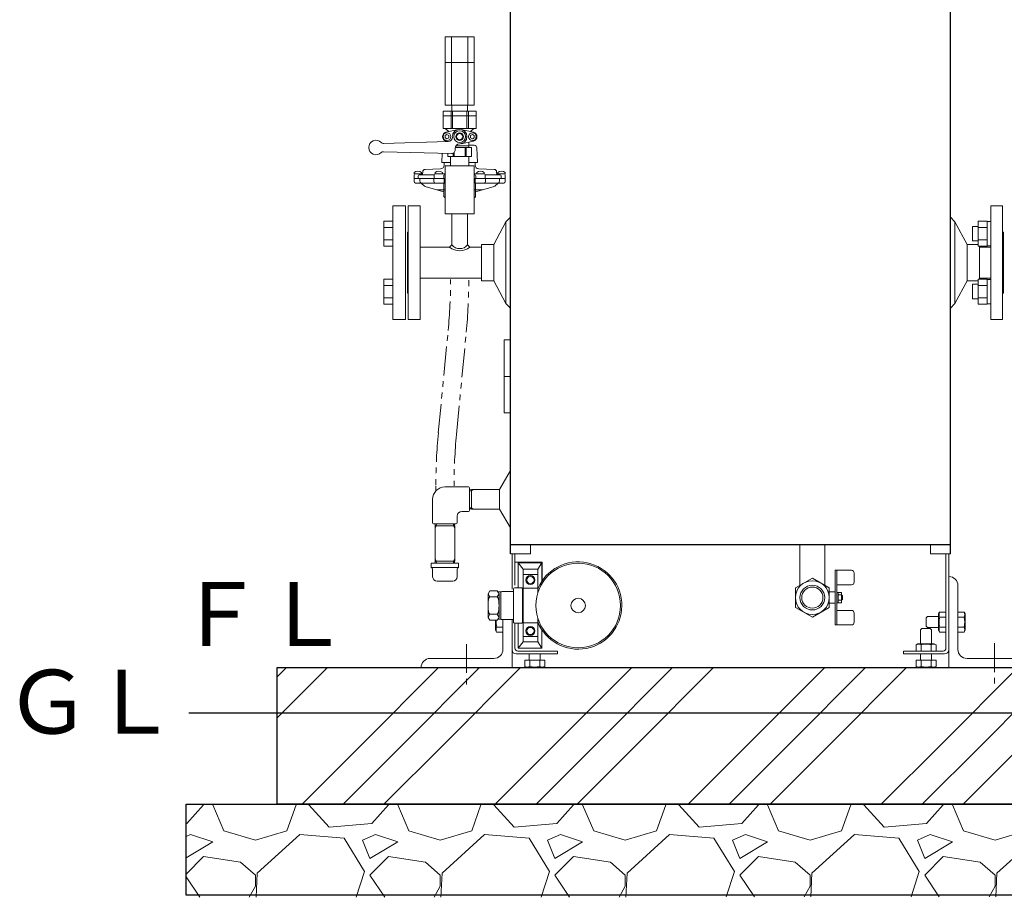
# Model space of a CAD drawing. Units: millimetres. Extents: x -6308 to 8297, y 3026 to 8630.
# Drawn here: x -1463 to -381, y 3197 to 4162 of the extents above; entities that cross this region are included whole.
import ezdxf

# ---------------------------------------------------------------- set-up
doc = ezdxf.new("R2010")
doc.units = ezdxf.units.MM
for name, pattern in [('CENTER', [50.8, 31.75, -6.35, 6.35, -6.35]), ('PHANTOM', [63.5, 31.75, -6.35, 6.35, -6.35, 6.35, -6.35]), ('実線', [0])]:
    doc.linetypes.add(name, pattern=pattern)
doc.layers.add('NoLayerName_001', color=7, linetype='Continuous')
doc.layers.add('NoLayerName_002', color=7, linetype='Continuous')
doc.layers.add('図面枠', color=7, linetype='Continuous', lineweight=50)
doc.styles.add('ｽﾀｲﾙ2', font='txt')

msp = doc.modelspace()

# ---------------------------------------------------------------- linework, layer by layer
at = {"color": 2, "linetype": 'Continuous', "lineweight": 9}
for p, q in [((-995.2, 4142.6), (-963.2, 4142.6)), ((-995.2, 4142.6), (-995.2, 4114.6)), ((-988.2, 4142.6), (-988.2, 4114.6)), ((-970.2, 4142.6), (-970.2, 4114.6)), ((-963.2, 4142.6), (-963.2, 4114.6)), ((-995.2, 4114.6), (-963.2, 4114.6)), ((-995.2, 4114.6), (-995.2, 4067.6)), ((-988.2, 4114.6), (-988.2, 4067.6)), ((-970.2, 4114.6), (-970.2, 4067.6)), ((-963.2, 4114.6), (-963.2, 4067.6)), ((-997.2, 4061.1), (-961.2, 4061.1)), ((-997.2, 4061.1), (-997.2, 4056.1)), ((-995.2, 4067.6), (-963.2, 4067.6)), ((-988.7, 4061.1), (-988.7, 4056.1)), ((-987.7, 4061.1), (-987.7, 4067.6)), ((-987.2, 4061.1), (-987.2, 4056.1)), ((-971.2, 4061.1), (-971.2, 4042.1)), ((-970.8, 4061.1), (-970.8, 4067.6)), ((-969.7, 4061.1), (-969.7, 4056.1)), ((-961.2, 4061.1), (-961.2, 4056.1)), ((-997.2, 4056.1), (-961.2, 4056.1)), ((-997.2, 4056.1), (-997.2, 4042.1)), ((-988.7, 4056.1), (-988.7, 4042.1)), ((-987.2, 4056.1), (-987.2, 4042.1)), ((-969.7, 4056.1), (-969.7, 4042.1)), ((-961.2, 4056.1), (-961.2, 4042.1)), ((-997.2, 4042.1), (-961.2, 4042.1)), ((-991.2, 4038.6), (-995, 4042.1)), ((-994.3, 4038), (-980.9, 4040.9)), ((-977.5, 4040.9), (-964.2, 4038)), ((-967.2, 4038.6), (-963.5, 4042.1)), ((-1063.1, 4025.6), (-992.1, 4027.6)), ((-993.2, 4035.4), (-995.2, 4034.2)), ((-995.2, 4034.2), (-995.2, 4031.9)), ((-993.2, 4030.8), (-995.2, 4031.9)), ((-994.3, 4028.2), (-991.6, 4027.6)), ((-991.2, 4034.2), (-993.2, 4035.4)), ((-991.2, 4031.9), (-993.2, 4030.8)), ((-991.2, 4034.2), (-991.2, 4031.9)), ((-979.2, 4025.1), (-978.7, 4025.1)), ((-964.2, 4028.2), (-977.5, 4025.3)), ((-972.2, 4033.1), (-972.2, 4032.6)), ((-969.2, 4021.1), (-969.2, 4027.1)), ((-965.2, 4035.4), (-967.2, 4034.2)), ((-967.2, 4034.2), (-967.2, 4031.9)), ((-965.2, 4030.8), (-967.2, 4031.9)), ((-963.2, 4034.2), (-965.2, 4035.4)), ((-963.2, 4031.9), (-965.2, 4030.8)), ((-964.7, 4028.1), (-964.2, 4028.2)), ((-963.2, 4034.2), (-963.2, 4031.9)), ((-988.3, 4014.5), (-1063.1, 4016.5)), ((-992.2, 4014.6), (-992.2, 4011.1)), ((-986.2, 4015), (-986.2, 4011.1)), ((-985.2, 4015.8), (-985.2, 4011.1)), ((-984.2, 4020.1), (-984.2, 4018.5)), ((-984.1, 4021.1), (-966.2, 4021.1)), ((-983.2, 4023.1), (-969.2, 4023.1)), ((-973.2, 4021.1), (-973.2, 4011.1)), ((-972.2, 4021.1), (-972.2, 4011.1)), ((-966.2, 4021.1), (-966.2, 4011.1)), ((-966.2, 4011.1), (-992.2, 4011.1)), ((-989.2, 4011.1), (-989.2, 4001.1)), ((-969.2, 4011.1), (-969.2, 4001.1)), ((-995.2, 4001.1), (-995.2, 3948.1)), ((-963.2, 4001.1), (-995.2, 4001.1)), ((-963.2, 4001.1), (-963.2, 3948.1)), ((-995.2, 3948.1), (-979.2, 3948.1)), ((-987.9, 3948.1), (-987.9, 3914.1)), ((-963.2, 3948.1), (-979.2, 3948.1)), ((-970.6, 3948.1), (-970.6, 3914.1)), ((-399.5, 3940.1), (-409.5, 3940.1)), ((-409.5, 3912.7), (-409.5, 3940.1)), ((-399.5, 3912.7), (-399.5, 3940.1)), ((-399.5, 3939.8), (-395.7, 3939.8)), ((-415.7, 3934.4), (-409.5, 3934.4)), ((-415.7, 3918.4), (-415.7, 3934.4)), ((-399.5, 3933.3), (-409.5, 3933.3)), ((-415.7, 3918.4), (-409.5, 3918.4)), ((-399.5, 3919.5), (-409.5, 3919.5)), ((-399.5, 3912.7), (-409.5, 3912.7)), ((-399.5, 3913), (-395.7, 3913)), ((-399.5, 3876.5), (-409.5, 3876.5)), ((-409.5, 3876.5), (-409.5, 3849)), ((-399.5, 3876.5), (-399.5, 3849)), ((-399.5, 3876.2), (-395.7, 3876.2)), ((-415.7, 3870.8), (-415.7, 3854.8)), ((-415.7, 3870.8), (-409.5, 3870.8)), ((-399.5, 3869.6), (-409.5, 3869.6)), ((-415.7, 3854.8), (-409.5, 3854.8)), ((-399.5, 3855.9), (-409.5, 3855.9)), ((-399.5, 3849), (-409.5, 3849)), ((-399.5, 3849.3), (-395.7, 3849.3))]:
    msp.add_line(p, q, dxfattribs=at)
at = {"color": 6, "linetype": 'CENTER', "lineweight": 9}
for p, q in [((-971.7, 3475.4), (-971.7, 3430.3)), ((-391.7, 3476.4), (-391.7, 3429.3))]:
    msp.add_line(p, q, dxfattribs=at)
at = {"linetype": '実線', "lineweight": 25, "ltscale": 0.001}
for p, q in [((-1179.8, 3449.6), (2595.2, 3449.6)), ((-1179.8, 3299.6), (-1179.8, 3449.6)), ((-1279.8, 3299.6), (2695.2, 3299.6)), ((-1279.8, 3199.6), (-1279.8, 3299.6)), ((2595.2, 3299.6), (-1179.8, 3299.6)), ((2695.2, 3199.6), (-1279.8, 3199.6))]:
    msp.add_line(p, q, dxfattribs=at)
at = {"color": 2, "linetype": 'Continuous', "lineweight": 9}
for centre, radius in [((-993.2, 4033.1), 4.25), ((-979.2, 4033.1), 6.5), ((-979.2, 4033.1), 4.3), ((-979.2, 4033.1), 3.5), ((-965.2, 4033.1), 4.25)]:
    msp.add_circle(centre, radius, dxfattribs=at)
for centre, radius, start, end in [((-993.2, 4033.1), 5, 102.3746, 257.6254), ((-979.2, 4033.1), 8, 270, 180), ((-965.2, 4033.1), 5, 282.3746, 77.6254), ((-1071.2, 4021.1), 8, 43.1923, 316.8077), ((-1063.2, 4028.6), 3, 223.1944, 271.569), ((-992.2, 4032.6), 5, 271.57, 360), ((-979.2, 4020.1), 5, 90, 180), ((-1063.2, 4013.5), 3, 88.431, 136.8056), ((-988.2, 4018.5), 4, 268.431, 360)]:
    msp.add_arc(centre, radius, start, end, dxfattribs=at)
at = {"layer": 'NoLayerName_001', "color": 4, "linetype": 'Continuous', "lineweight": 25}
for p, q in [((-923.5, 3574.6), (-923.5, 4674.6)), ((-439.9, 3574.6), (-439.9, 4674.6)), ((-439.9, 3584.6), (-923.5, 3584.6))]:
    msp.add_line(p, q, dxfattribs=at)
at = {"layer": 'NoLayerName_001', "color": 2, "linetype": 'Continuous', "lineweight": 9}
for p, q in [((-998.3, 4014.8), (-998.7, 4004.6)), ((-963.3, 4023.6), (-969.2, 4023.6)), ((-960.3, 4020.7), (-959.8, 4004.6)), ((-989.2, 4004.6), (-998.7, 4004.6)), ((-996.3, 4001.6), (-996.2, 4004.6)), ((-959.8, 4004.6), (-969.2, 4004.6)), ((-962.2, 4001.6), (-962.3, 4004.6)), ((-1029.2, 3993.8), (-1029.2, 3992.1)), ((-1021.2, 3993.8), (-1021.2, 3992.1)), ((-1019.9, 3992), (-1019.8, 3994.4)), ((-1017.1, 3997.1), (-1000.2, 3997.7)), ((-1006.2, 3993.8), (-1006.2, 3992.1)), ((-998.2, 3993.8), (-998.2, 3992.1)), ((-960.3, 3993.8), (-960.3, 3992.1)), ((-941.3, 3997.1), (-958.3, 3997.7)), ((-952.3, 3993.8), (-952.3, 3992.1)), ((-938.5, 3992), (-938.6, 3994.4)), ((-937.3, 3993.8), (-937.3, 3992.1)), ((-929.3, 3993.8), (-929.3, 3992.1)), ((-1029.3, 3983.6), (-1029.3, 3987.1)), ((-995.2, 3987.1), (-1029.3, 3987.1)), ((-1029.2, 3992.1), (-1021.2, 3992.1)), ((-1029.2, 3991.1), (-1029.2, 3987.1)), ((-1020.9, 3992.1), (-1028.2, 3992.1)), ((-1023.3, 3982.1), (-1027.8, 3982.1)), ((-1024.8, 3990.1), (-1024.8, 3987.1)), ((-1007.2, 3991.1), (-1023.8, 3991.1)), ((-1023, 3984.6), (-1023, 3987.1)), ((-1021.7, 3981.9), (-1017.8, 3978.8)), ((-1020.8, 3982.1), (-996.5, 3982.1)), ((-1007.6, 3983.6), (-1007.6, 3987.1)), ((-1007.2, 3991.1), (-1007.2, 3987.1)), ((-995.2, 3992.1), (-1006.2, 3992.1)), ((-1006.2, 3992.1), (-998.2, 3992.1)), ((-996.8, 3990.1), (-996.8, 3987.1)), ((-995.2, 3983.3), (-996.4, 3982.1)), ((-996.2, 3982.3), (-996.2, 3987.1)), ((-995.8, 3991.1), (-995.2, 3991.1)), ((-963.2, 3992.1), (-952.2, 3992.1)), ((-962.6, 3991.1), (-963.2, 3991.1)), ((-963.2, 3987.1), (-929.2, 3987.1)), ((-962, 3982.1), (-963.2, 3983.3)), ((-962.3, 3982.3), (-962.3, 3987.1)), ((-937.6, 3982.1), (-962, 3982.1)), ((-961.6, 3990.1), (-961.6, 3987.1)), ((-960.3, 3992.1), (-952.3, 3992.1)), ((-951.2, 3991.1), (-951.2, 3987.1)), ((-951.2, 3991.1), (-934.7, 3991.1)), ((-950.9, 3983.6), (-950.9, 3987.1)), ((-936.8, 3981.9), (-940.7, 3978.8)), ((-937.6, 3992.1), (-930.2, 3992.1)), ((-937.3, 3992.1), (-929.3, 3992.1)), ((-935.4, 3984.6), (-935.4, 3987.1)), ((-935.1, 3982.1), (-930.7, 3982.1)), ((-933.7, 3990.1), (-933.7, 3987.1)), ((-929.2, 3991.1), (-929.2, 3987.1)), ((-929.2, 3991.1), (-929.2, 3990.9)), ((-929.2, 3987.1), (-929.2, 3991)), ((-929.2, 3983.6), (-929.2, 3987.1)), ((-1016, 3977.9), (-996.7, 3972.6)), ((-996.7, 3981.4), (-996.7, 3967.7)), ((-961.7, 3981.4), (-961.7, 3967.7)), ((-942.5, 3977.9), (-961.7, 3972.6)), ((-996.4, 3967), (-995.2, 3965.8)), ((-963.2, 3965.8), (-962, 3967)), ((-1052.7, 3832.1), (-1052.7, 3957.1)), ((-1038.7, 3957.1), (-1052.7, 3957.1)), ((-1038.7, 3832.1), (-1038.7, 3957.1)), ((-1035.7, 3957.1), (-1022.7, 3957.1)), ((-1035.7, 3957.1), (-1035.7, 3832.1)), ((-1022.7, 3957.1), (-1022.7, 3894.6)), ((-395.7, 3957.1), (-382.7, 3957.1)), ((-395.7, 3957.1), (-395.7, 3894.6)), ((-382.7, 3832.1), (-382.7, 3957.1)), ((-1052.7, 3940.1), (-1062.7, 3940.1)), ((-1062.7, 3940.1), (-1062.7, 3912.7)), ((-928.5, 3939.6), (-941.8, 3914.6)), ((-923.5, 3944.6), (-928.5, 3939.6)), ((-928.5, 3849.6), (-928.5, 3939.6)), ((-439.9, 3944.6), (-435, 3939.6)), ((-435, 3939.6), (-435, 3849.6)), ((-435, 3939.6), (-421.7, 3914.6)), ((-1052.7, 3933.3), (-1062.7, 3933.3)), ((-1036.7, 3928.1), (-1036.7, 3861.1)), ((-381.7, 3861.1), (-381.7, 3928.1)), ((-1052.7, 3919.5), (-1062.7, 3919.5)), ((-1052.7, 3912.7), (-1062.7, 3912.7)), ((-1022.7, 3911.6), (-990.4, 3911.6)), ((-990.4, 3911.6), (-987.9, 3914.1)), ((-970.6, 3914.1), (-968.1, 3911.6)), ((-968.1, 3911.6), (-955.3, 3911.6)), ((-955.3, 3874.6), (-955.3, 3914.6)), ((-941.8, 3914.6), (-955.3, 3914.6)), ((-941.8, 3874.6), (-941.8, 3914.6)), ((-421.7, 3914.6), (-421.7, 3874.6)), ((-421.7, 3914.6), (-409.5, 3914.6)), ((-408.1, 3912.7), (-408.1, 3876.5)), ((-408.1, 3911.6), (-395.7, 3911.6)), ((-1022.7, 3894.6), (-1022.7, 3832.1)), ((-395.7, 3832.1), (-395.7, 3894.6)), ((-1052.7, 3876.5), (-1062.7, 3876.5)), ((-1062.7, 3849), (-1062.7, 3876.5)), ((-1022.7, 3877.6), (-955.3, 3877.6)), ((-941.8, 3874.6), (-955.3, 3874.6)), ((-928.5, 3849.6), (-941.8, 3874.6)), ((-435, 3849.6), (-421.7, 3874.6)), ((-421.7, 3874.6), (-409.5, 3874.6)), ((-408.1, 3877.6), (-395.7, 3877.6)), ((-1052.7, 3869.6), (-1062.7, 3869.6)), ((-1052.7, 3855.9), (-1062.7, 3855.9)), ((-1052.7, 3849), (-1062.7, 3849)), ((-923.5, 3844.6), (-928.5, 3849.6)), ((-439.9, 3844.6), (-435, 3849.6)), ((-1038.7, 3832.1), (-1052.7, 3832.1)), ((-1035.7, 3832.1), (-1022.7, 3832.1)), ((-395.7, 3832.1), (-382.7, 3832.1)), ((-923.5, 3809.6), (-930.3, 3809.6)), ((-930.3, 3769.6), (-930.3, 3809.6)), ((-923.8, 3769.6), (-923.8, 3809.6)), ((-930.3, 3729.6), (-930.3, 3769.6)), ((-930.3, 3769.6), (-923.5, 3769.6)), ((-923.8, 3729.6), (-923.8, 3769.6)), ((-930.3, 3729.6), (-923.5, 3729.6)), ((-923.5, 3666.1), (-935.5, 3645.4)), ((-969.4, 3648.1), (-995.4, 3648.1)), ((-968.4, 3622.1), (-968.4, 3647.1)), ((-966.2, 3645.2), (-968.4, 3645.1)), ((-968.4, 3644), (-966.2, 3644)), ((-966.2, 3644), (-963.8, 3645.4)), ((-966.2, 3645.4), (-966.2, 3634.6)), ((-935.5, 3645.4), (-966.2, 3645.4)), ((-1008.9, 3608.6), (-1008.9, 3634.6)), ((-968.4, 3625.2), (-966.2, 3625.1)), ((-966.2, 3623.7), (-966.2, 3634.6)), ((-966.2, 3625.1), (-963.8, 3623.7)), ((-981.9, 3616.1), (-981.9, 3608.6)), ((-976.9, 3621.1), (-969.4, 3621.1)), ((-966.2, 3623.9), (-968.4, 3624)), ((-935.5, 3623.7), (-966.2, 3623.7)), ((-935.5, 3623.7), (-923.5, 3603.1)), ((-1007.9, 3607.6), (-982.9, 3607.6)), ((-1004.9, 3605.3), (-1006.3, 3602.9)), ((-1006.3, 3566.6), (-1006.3, 3605.3)), ((-1006.3, 3605.3), (-984.6, 3605.3)), ((-1006.1, 3605.3), (-1006, 3607.6)), ((-1004.8, 3607.6), (-1004.9, 3605.3)), ((-986, 3607.6), (-986, 3605.3)), ((-986, 3605.3), (-984.6, 3602.9)), ((-984.8, 3605.3), (-984.9, 3607.6)), ((-984.6, 3605.3), (-984.6, 3566.6)), ((-901.5, 3574.6), (-901.5, 3584.6)), ((-605.3, 3584.6), (-605.3, 3540.1)), ((-578.1, 3584.6), (-578.1, 3540.1)), ((-461.9, 3574.6), (-461.9, 3584.6)), ((-923.5, 3574.6), (-901.5, 3574.6)), ((-921.7, 3574.6), (-921.7, 3535.8)), ((-918.5, 3574.6), (-918.5, 3540)), ((-461.9, 3574.6), (-439.9, 3574.6)), ((-444.9, 3574.6), (-444.9, 3471)), ((-441.7, 3574.6), (-441.7, 3449.6)), ((-1010.4, 3564.4), (-1010.4, 3559.4)), ((-1010.4, 3564.4), (-980.4, 3564.4)), ((-1004.9, 3566.6), (-1006.3, 3569)), ((-984.6, 3566.6), (-1006.3, 3566.6)), ((-1006.1, 3566.6), (-1006, 3564.4)), ((-1004.8, 3564.4), (-1004.9, 3566.6)), ((-986, 3566.6), (-984.6, 3569)), ((-986, 3564.4), (-986, 3566.6)), ((-984.8, 3566.6), (-984.9, 3564.4)), ((-980.4, 3564.4), (-980.4, 3559.4)), ((-918.5, 3565.3), (-888.5, 3565.3)), ((-888.8, 3564.8), (-914.8, 3564.8)), ((-914.8, 3564.8), (-914.8, 3537.3)), ((-909.6, 3557.8), (-914.8, 3564.8)), ((-893.5, 3557.8), (-888.8, 3564.8)), ((-888.8, 3544.6), (-888.8, 3564.8)), ((-888.5, 3565.3), (-888.5, 3545.6)), ((-980.4, 3559.4), (-1010.4, 3559.4)), ((-1008.9, 3549.4), (-1008.9, 3557.9)), ((-981.9, 3549.4), (-981.9, 3557.9)), ((-893.5, 3557.8), (-909.6, 3557.8)), ((-909.6, 3477.8), (-909.6, 3557.8)), ((-893.5, 3551.7), (-909.6, 3551.7)), ((-893.5, 3557.8), (-893.5, 3531.3)), ((-566.7, 3556.5), (-566.7, 3526.5)), ((-548.7, 3556.5), (-566.7, 3556.5)), ((-564.7, 3556.5), (-564.7, 3526.5)), ((-545.7, 3553.5), (-545.7, 3543.5)), ((-986.9, 3544.4), (-1003.9, 3544.4)), ((-610.3, 3537.2), (-591.7, 3548)), ((-573.1, 3537.2), (-591.7, 3548)), ((-548.7, 3540.5), (-564.7, 3540.5)), ((-431.7, 3539.6), (-431.7, 3469.6)), ((-946, 3533.8), (-948, 3530.8)), ((-948, 3530.8), (-948, 3504.8)), ((-946, 3527.3), (-948, 3530.8)), ((-938, 3533.8), (-946, 3533.8)), ((-946, 3527.3), (-938, 3527.3)), ((-936, 3530.8), (-938, 3533.8)), ((-936, 3530.8), (-938, 3527.3)), ((-933.9, 3532.8), (-937.3, 3532.8)), ((-936, 3504.8), (-936, 3530.8)), ((-934, 3503.3), (-934, 3532.3)), ((-920.1, 3533.3), (-933, 3533.3)), ((-920.1, 3536.3), (-920.1, 3499.3)), ((-911.1, 3537.3), (-919.1, 3537.3)), ((-910.1, 3499.3), (-910.1, 3536.3)), ((-909.6, 3534.8), (-910.1, 3534.8)), ((-893.5, 3536.7), (-909.6, 3536.7)), ((-610.3, 3515.7), (-610.3, 3537.2)), ((-566.7, 3532.7), (-573.9, 3532.7)), ((-573.1, 3515.7), (-573.1, 3537.2)), ((-559.7, 3532.2), (-564.7, 3532.2)), ((-563.2, 3532.2), (-563.2, 3526.5)), ((-559.7, 3529.4), (-563.2, 3529.4)), ((-559.7, 3532.2), (-559.7, 3526.5)), ((-558.7, 3528.5), (-559.7, 3529.5)), ((-558.7, 3528.5), (-558.7, 3526.5)), ((-566.7, 3520.2), (-574.2, 3520.2)), ((-566.7, 3496.5), (-566.7, 3526.5)), ((-564.7, 3496.5), (-564.7, 3526.5)), ((-559.7, 3520.7), (-564.7, 3520.7)), ((-563.2, 3520.7), (-563.2, 3526.5)), ((-559.7, 3523.6), (-563.2, 3523.6)), ((-559.7, 3520.7), (-559.7, 3526.5)), ((-558.7, 3524.5), (-559.7, 3523.5)), ((-558.7, 3524.5), (-558.7, 3526.5)), ((-948, 3504.8), (-946, 3508.3)), ((-946, 3508.3), (-938, 3508.3)), ((-936, 3504.8), (-938, 3508.3)), ((-591.7, 3505), (-610.3, 3515.7)), ((-591.7, 3505), (-573.1, 3515.7)), ((-548.7, 3512.5), (-564.7, 3512.5)), ((-545.7, 3499.5), (-545.7, 3509.5)), ((-466.7, 3504.1), (-465.2, 3505.6)), ((-465.2, 3505.6), (-452.9, 3505.6)), ((-452.9, 3508.6), (-451.8, 3510.5)), ((-452.9, 3508.6), (-452.9, 3490.6)), ((-444.9, 3510.5), (-451.8, 3510.5)), ((-444.9, 3510.5), (-444.9, 3488.6)), ((-431.7, 3510.5), (-431.7, 3488.6)), ((-431.7, 3510.5), (-424.9, 3510.5)), ((-423.7, 3508.6), (-424.9, 3510.5)), ((-423.7, 3508.6), (-423.7, 3490.6)), ((-948, 3504.8), (-946, 3501.8)), ((-946, 3501.8), (-938, 3501.8)), ((-939.7, 3501.3), (-939.7, 3490.6)), ((-938, 3501.8), (-936, 3504.8)), ((-933.9, 3502.8), (-937.2, 3502.8)), ((-920.1, 3502.3), (-933, 3502.3)), ((-931.7, 3502.3), (-931.7, 3469.6)), ((-931.7, 3501.7), (-931.7, 3488.6)), ((-921.7, 3501.7), (-921.7, 3449.6)), ((-919.1, 3498.3), (-911.1, 3498.3)), ((-918.5, 3498.3), (-918.5, 3488.6)), ((-918.5, 3497.7), (-918.5, 3471)), ((-914.8, 3498.3), (-914.8, 3470.8)), ((-909.6, 3500.8), (-910.1, 3500.8)), ((-893.5, 3498.8), (-909.6, 3498.8)), ((-893.5, 3504.2), (-893.5, 3477.8)), ((-548.7, 3496.5), (-566.7, 3496.5)), ((-466.7, 3504.1), (-466.7, 3495.1)), ((-466.7, 3495.1), (-465.2, 3493.6)), ((-444.9, 3505.1), (-451.8, 3505.1)), ((-431.7, 3505.1), (-424.9, 3505.1)), ((-939.7, 3490.6), (-938.6, 3488.6)), ((-931.7, 3494.1), (-938.6, 3494.1)), ((-931.7, 3488.6), (-938.6, 3488.6)), ((-888.8, 3470.8), (-888.8, 3490.9)), ((-471.2, 3492.6), (-472.7, 3491.1)), ((-472.7, 3491.1), (-472.7, 3475.8)), ((-462.2, 3492.6), (-471.2, 3492.6)), ((-465.2, 3493.6), (-452.9, 3493.6)), ((-462.2, 3492.6), (-460.7, 3491.1)), ((-460.7, 3491.1), (-460.7, 3475.8)), ((-452.9, 3490.6), (-451.8, 3488.6)), ((-444.9, 3494.1), (-451.8, 3494.1)), ((-444.9, 3488.6), (-451.8, 3488.6)), ((-431.7, 3494.1), (-424.9, 3494.1)), ((-431.7, 3488.6), (-424.9, 3488.6)), ((-423.7, 3490.6), (-424.9, 3488.6)), ((-909.6, 3477.8), (-914.8, 3470.8)), ((-893.5, 3483.8), (-909.6, 3483.8)), ((-893.5, 3477.8), (-909.6, 3477.8)), ((-893.5, 3477.8), (-888.8, 3470.8)), ((-475.7, 3475.8), (-477.7, 3474.6)), ((-477.7, 3467.8), (-477.7, 3474.6)), ((-457.7, 3475.8), (-475.7, 3475.8)), ((-472.2, 3467.8), (-472.2, 3474.6)), ((-461.3, 3467.8), (-461.3, 3474.6)), ((-457.7, 3475.8), (-455.8, 3474.6)), ((-455.8, 3467.8), (-455.8, 3474.6)), ((-917.1, 3464.6), (-871.7, 3464.6)), ((-915.3, 3467.8), (-871.7, 3467.8)), ((-914.8, 3470.8), (-888.8, 3470.8)), ((-907.7, 3467.8), (-885.8, 3467.8)), ((-902.7, 3464.6), (-902.7, 3457.6)), ((-890.7, 3464.6), (-890.7, 3457.6)), ((-871.7, 3467.8), (-871.7, 3464.6)), ((-448.1, 3467.8), (-491.7, 3467.8)), ((-491.7, 3467.8), (-491.7, 3464.6)), ((-446.3, 3464.6), (-491.7, 3464.6)), ((-472.7, 3464.6), (-472.7, 3457.6)), ((-460.7, 3464.6), (-460.7, 3457.6)), ((-1011.7, 3459.6), (-941.7, 3459.6)), ((-907.7, 3457.6), (-885.8, 3457.6)), ((-907.7, 3457.6), (-907.7, 3450.7)), ((-902.2, 3457.6), (-902.2, 3450.7)), ((-891.3, 3457.6), (-891.3, 3450.7)), ((-885.8, 3457.6), (-885.8, 3450.7)), ((-455.8, 3457.6), (-477.7, 3457.6)), ((-477.7, 3457.6), (-477.7, 3450.7)), ((-472.2, 3457.6), (-472.2, 3450.7)), ((-461.3, 3457.6), (-461.3, 3450.7)), ((-455.8, 3457.6), (-455.8, 3450.7)), ((-351.7, 3459.6), (-421.7, 3459.6)), ((-1021.7, 3449.6), (-921.7, 3449.6)), ((-905.7, 3449.6), (-907.7, 3450.7)), ((-905.7, 3449.6), (-887.7, 3449.6)), ((-887.7, 3449.6), (-885.8, 3450.7)), ((-475.7, 3449.6), (-477.7, 3450.7)), ((-457.7, 3449.6), (-475.7, 3449.6)), ((-457.7, 3449.6), (-455.8, 3450.7)), ((-341.7, 3449.6), (-441.7, 3449.6))]:
    msp.add_line(p, q, dxfattribs=at)
at = {"layer": 'NoLayerName_001', "color": 2, "linetype": 'CENTER', "lineweight": 9}
for p, q in [((-1003.9, 3974.6), (-995.2, 3974.6)), ((-963.2, 3974.6), (-954.6, 3974.6)), ((-1035.7, 3928.1), (-1036.7, 3928.1)), ((-382.7, 3928.1), (-381.7, 3928.1)), ((-1035.7, 3861.1), (-1036.7, 3861.1)), ((-382.7, 3861.1), (-381.7, 3861.1))]:
    msp.add_line(p, q, dxfattribs=at)
at = {"layer": 'NoLayerName_001', "color": 2, "linetype": 'PHANTOM', "lineweight": 9}
for p, q in [((-1002.7, 3707.5), (-991.9, 3820)), ((-982.8, 3705.6), (-972, 3818.1))]:
    msp.add_line(p, q, dxfattribs=at)
at = {"layer": 'NoLayerName_001', "color": 2, "linetype": '実線', "lineweight": 9}
msp.add_line((-1005.4, 3643.6), (-1005.4, 3649.5), dxfattribs=at)
at = {"layer": 'NoLayerName_001', "color": 2, "linetype": 'Continuous', "lineweight": 9}
for centre, radius in [((-849, 3517.8), 46.5), ((-901.5, 3545.8), 5), ((-901.5, 3545.8), 4), ((-591.7, 3526.5), 18.6), ((-591.7, 3526.5), 13.6), ((-591.7, 3526.5), 11.6), ((-849, 3517.8), 8), ((-901.5, 3489.8), 5), ((-901.5, 3489.8), 4)]:
    msp.add_circle(centre, radius, dxfattribs=at)
for centre, radius, start, end in [((-963.3, 4020.6), 3, 1.9594, 90), ((-1025.2, 3988.7), 6.5, 52.0201, 127.9799), ((-1020.9, 3993.1), 1, 270, 357.0391), ((-1017, 3994.3), 2.8, 92.1569, 177.0391), ((-1002.2, 3988.7), 6.5, 52.0201, 127.9799), ((-1000.3, 4001.7), 4, 272.1569, 358), ((-958.2, 4001.7), 4, 182, 267.8431), ((-956.3, 3988.7), 6.5, 52.0201, 127.9799), ((-941.4, 3994.3), 2.8, 2.9609, 87.8431), ((-937.6, 3993.1), 1, 182.9609, 270), ((-933.3, 3988.7), 6.5, 52.0201, 127.9799), ((-1027.8, 3983.6), 1.5, 180, 270), ((-1028.2, 3991.1), 1, 90, 180), ((-1023.8, 3990.1), 1, 90, 180), ((-1023.3, 3978.1), 4, 51.5356, 90), ((-1019.5, 3984.6), 3.5, 180, 231.5356), ((-1020.9, 3992.1), 1, 270, 357.0391), ((-1006.1, 3983.6), 1.5, 180, 270), ((-1006.2, 3991.1), 1, 90, 180), ((-995.8, 3990.1), 1, 90, 180), ((-995.7, 3981.4), 1, 135, 180), ((-962.6, 3990.1), 1, 0, 90), ((-962.7, 3981.4), 1, 0, 45), ((-952.4, 3983.6), 1.5, 270, 0), ((-952.2, 3991.1), 1, 0, 90), ((-937.5, 3992.1), 1, 182.9609, 270), ((-935.1, 3978.1), 4, 90, 128.4644), ((-938.9, 3984.6), 3.5, 308.4644, 0), ((-934.7, 3990.1), 1, 0, 90), ((-930.7, 3983.6), 1.5, 270, 0), ((-930.2, 3991.1), 1, 0, 90), ((-1014.7, 3982.7), 5, 231.5356, 254.7308), ((-943.8, 3982.7), 5, 285.2692, 308.4644), ((-995.7, 3967.7), 1, 180, 225), ((-962.7, 3967.7), 1, 315, 0), ((-979.2, 3925.1), 17.5, 230.5297, 309.4703), ((-979.2, 3921.4), 11.4, 220.3652, 319.6349), ((-995.4, 3634.6), 13.5, 90, 180), ((-969.4, 3647.1), 1, 0, 90), ((-976.9, 3616.1), 5, 90, 180), ((-969.4, 3622.1), 1, 270, 0), ((-1007.9, 3608.6), 1, 180, 270), ((-982.9, 3608.6), 1, 270, 0), ((-849, 3517.8), 48, 202.0948, 156.747), ((-1010.4, 3557.9), 1.5, 0, 90), ((-1003.9, 3549.4), 5, 180, 270), ((-986.9, 3549.4), 5, 270, 0), ((-980.4, 3557.9), 1.5, 90, 180), ((-548.7, 3553.5), 3, 0, 89.9999), ((-441.7, 3539.6), 10, 0, 90), ((-548.7, 3543.5), 3, 270, 0), ((-933, 3532.3), 1, 90, 180), ((-919.1, 3536.3), 1, 90, 180), ((-911.1, 3536.3), 1, 0, 90), ((-548.7, 3509.5), 3, 0, 89.9999), ((-446.2, 3507.8), 6.22, 153.8395, 206.1604), ((-430.5, 3507.8), 6.22, 333.8396, 26.1605), ((-915.3, 3499.6), 23.9, 175.8639, 193.2528), ((-933, 3503.3), 1.02, 180, 270), ((-919.1, 3499.3), 1, 180, 270), ((-911.1, 3499.3), 1, 270, 0), ((-548.7, 3499.5), 3, 270, 0), ((-428.5, 3499.6), 23.9, 166.7471, 193.2528), ((-448.2, 3499.6), 23.9, 346.7472, 13.2529), ((-933, 3491.3), 6.22, 153.8396, 206.1604), ((-446.2, 3491.3), 6.22, 153.8396, 206.1604), ((-430.5, 3491.3), 6.22, 333.8396, 26.1604), ((-475, 3469.1), 6.22, 63.8396, 116.1604), ((-466.7, 3451.4), 23.9, 76.7471, 103.2528), ((-458.5, 3469.1), 6.22, 63.8395, 116.1604), ((-941.7, 3469.6), 10, 270, 0), ((-917.1, 3469.2), 4.6, 180, 270), ((-915.3, 3471), 3.2, 180, 270), ((-448.1, 3471), 3.2, 270, 0), ((-446.3, 3469.2), 4.6, 270, 0), ((-421.7, 3469.6), 10, 180, 270), ((-1011.7, 3449.6), 10, 90, 180), ((-905, 3456.3), 6.22, 243.8395, 296.1604), ((-896.7, 3474), 23.9, 256.7471, 283.2528), ((-888.5, 3456.3), 6.22, 243.8396, 296.1604), ((-475, 3456.3), 6.22, 243.8396, 296.1604), ((-466.7, 3474), 23.9, 256.7472, 283.2529), ((-458.5, 3456.3), 6.22, 243.8396, 296.1605)]:
    msp.add_arc(centre, radius, start, end, dxfattribs=at)
at = {"layer": 'NoLayerName_001', "color": 2, "linetype": 'PHANTOM', "lineweight": 9}
for centre, radius, start, end in [((-1579.2, 3876.2), 590, 354.5404, 0), ((-1579.2, 3876.2), 610, 354.5404, 0), ((-395.4, 3649.5), 610, 174.5404, 180), ((-395.4, 3649.5), 590, 174.5404, 180)]:
    msp.add_arc(centre, radius, start, end, dxfattribs=at)
at = {"layer": 'NoLayerName_001', "color": 2, "linetype": 'Continuous', "lineweight": 9}
for centre, ratio, start_param, end_param in [((-946, 3517.8), 0.205263, 3.141593, 6.283185), ((-938, 3517.8), 0.210526, 0, 3.141593)]:
    msp.add_ellipse(centre, major_axis=(0, -9.5), ratio=ratio, start_param=start_param, end_param=end_param, dxfattribs=at)
at = {"layer": 'NoLayerName_002', "color": 2, "linetype": 'Continuous', "lineweight": 9}
msp.add_line((-935.5, 3645.4), (-935.5, 3623.7), dxfattribs=at)
at = {"layer": '図面枠', "color": 6, "linetype": 'Continuous', "lineweight": 9}
for p, q in [((-1179.8, 3439.3), (-1169.5, 3449.6)), ((-1179.8, 3394.3), (-1124.5, 3449.6)), ((-1086.3, 3365.6), (-1002.4, 3449.6)), ((-1041.3, 3365.6), (-957.4, 3449.6)), ((-996.3, 3365.6), (-912.4, 3449.6)), ((-874.2, 3365.6), (-790.2, 3449.6)), ((-829.2, 3365.6), (-745.2, 3449.6)), ((-784.2, 3365.6), (-700.2, 3449.6)), ((-662.1, 3365.6), (-578.1, 3449.6)), ((-617.1, 3365.6), (-533.1, 3449.6)), ((-572.1, 3365.6), (-488.1, 3449.6)), ((-449.9, 3365.6), (-366, 3449.6)), ((-404.9, 3365.6), (-321, 3449.6)), ((-1152.4, 3299.6), (-1086.3, 3365.6)), ((-1107.4, 3299.6), (-1041.3, 3365.6)), ((-1062.4, 3299.6), (-996.3, 3365.6)), ((-940.2, 3299.6), (-874.2, 3365.6)), ((-895.2, 3299.6), (-829.2, 3365.6)), ((-850.2, 3299.6), (-784.2, 3365.6)), ((-728.1, 3299.6), (-662.1, 3365.6)), ((-683.1, 3299.6), (-617.1, 3365.6)), ((-638.1, 3299.6), (-572.1, 3365.6)), ((-516, 3299.6), (-449.9, 3365.6)), ((-471, 3299.6), (-404.9, 3365.6)), ((-426, 3299.6), (-359.9, 3365.6)), ((-1260.6, 3298.7), (-1278.9, 3278.3)), ((-1260.6, 3298.7), (-1260.8, 3299.6)), ((-1250.5, 3298.7), (-1238.3, 3270.2)), ((-1248.4, 3298.7), (-1248, 3299.6)), ((-1169.2, 3270.2), (-1159, 3298.7)), ((-1159.5, 3299.6), (-1159, 3298.7)), ((-1144.8, 3298.7), (-1144.5, 3299.6)), ((-1122.5, 3274.3), (-1144.8, 3298.7)), ((-1057.4, 3298.7), (-1075.7, 3278.3)), ((-1057.4, 3298.7), (-1057.6, 3299.6)), ((-1047.3, 3298.7), (-1035.1, 3270.2)), ((-1045.2, 3298.7), (-1044.8, 3299.6)), ((-966, 3270.2), (-955.8, 3298.7)), ((-956.3, 3299.6), (-955.8, 3298.7)), ((-941.6, 3298.7), (-941.3, 3299.6)), ((-919.3, 3274.3), (-941.6, 3298.7)), ((-854.2, 3298.7), (-872.5, 3278.3)), ((-854.2, 3298.7), (-854.4, 3299.6)), ((-844.1, 3298.7), (-831.9, 3270.2)), ((-842, 3298.7), (-841.6, 3299.6)), ((-762.8, 3270.2), (-752.6, 3298.7)), ((-753.1, 3299.6), (-752.6, 3298.7)), ((-738.4, 3298.7), (-738.1, 3299.6)), ((-716.1, 3274.3), (-738.4, 3298.7)), ((-651, 3298.7), (-669.3, 3278.3)), ((-651, 3298.7), (-651.2, 3299.6)), ((-640.9, 3298.7), (-628.7, 3270.2)), ((-638.8, 3298.7), (-638.4, 3299.6)), ((-559.6, 3270.2), (-549.4, 3298.7)), ((-549.9, 3299.6), (-549.4, 3298.7)), ((-535.2, 3298.7), (-534.9, 3299.6)), ((-512.9, 3274.3), (-535.2, 3298.7)), ((-447.8, 3298.7), (-466.1, 3278.3)), ((-447.8, 3298.7), (-448, 3299.6)), ((-437.7, 3298.7), (-425.5, 3270.2)), ((-435.6, 3298.7), (-435.2, 3299.6)), ((-1278.9, 3278.3), (-1279.8, 3278.3)), ((-1075.7, 3278.3), (-1122.5, 3274.3)), ((-872.5, 3278.3), (-919.3, 3274.3)), ((-669.3, 3278.3), (-716.1, 3274.3)), ((-466.1, 3278.3), (-512.9, 3274.3)), ((-1238.3, 3270.2), (-1203.7, 3260.1)), ((-1203.7, 3260.1), (-1169.2, 3270.2)), ((-1035.1, 3270.2), (-1000.5, 3260.1)), ((-1000.5, 3260.1), (-966, 3270.2)), ((-831.9, 3270.2), (-797.3, 3260.1)), ((-797.3, 3260.1), (-762.8, 3270.2)), ((-628.7, 3270.2), (-594.1, 3260.1)), ((-594.1, 3260.1), (-559.6, 3270.2)), ((-425.5, 3270.2), (-390.9, 3260.1)), ((-390.9, 3260.1), (-356.4, 3270.2)), ((-1274.9, 3266.1), (-1279.8, 3264)), ((-1279.8, 3240.4), (-1250.5, 3258)), ((-1250.5, 3258), (-1274.9, 3266.1)), ((-1155, 3266.1), (-1201.7, 3223.5)), ((-1106.2, 3262.1), (-1155, 3266.1)), ((-1083.8, 3225.5), (-1106.2, 3262.1)), ((-1071.7, 3266.1), (-1085.9, 3260.1)), ((-1085.9, 3260.1), (-1077.8, 3239.7)), ((-1077.8, 3239.7), (-1047.3, 3258)), ((-1047.3, 3258), (-1071.7, 3266.1)), ((-951.8, 3266.1), (-998.5, 3223.5)), ((-903, 3262.1), (-951.8, 3266.1)), ((-880.6, 3225.5), (-903, 3262.1)), ((-868.5, 3266.1), (-882.7, 3260.1)), ((-882.7, 3260.1), (-874.6, 3239.7)), ((-874.6, 3239.7), (-844.1, 3258)), ((-844.1, 3258), (-868.5, 3266.1)), ((-748.6, 3266.1), (-795.3, 3223.5)), ((-699.8, 3262.1), (-748.6, 3266.1)), ((-677.4, 3225.5), (-699.8, 3262.1)), ((-665.3, 3266.1), (-679.5, 3260.1)), ((-679.5, 3260.1), (-671.4, 3239.7)), ((-671.4, 3239.7), (-640.9, 3258)), ((-640.9, 3258), (-665.3, 3266.1)), ((-545.4, 3266.1), (-592.1, 3223.5)), ((-496.6, 3262.1), (-545.4, 3266.1)), ((-474.2, 3225.5), (-496.6, 3262.1)), ((-462.1, 3266.1), (-476.3, 3260.1)), ((-476.3, 3260.1), (-468.2, 3239.7)), ((-468.2, 3239.7), (-437.7, 3258)), ((-437.7, 3258), (-462.1, 3266.1)), ((-342.2, 3266.1), (-388.9, 3223.5)), ((-1260.6, 3241.8), (-1279.8, 3222.6)), ((-1220, 3235.7), (-1260.6, 3241.8)), ((-1203.7, 3221.4), (-1220, 3235.7)), ((-1057.4, 3241.8), (-1077.8, 3221.4)), ((-1016.8, 3235.7), (-1057.4, 3241.8)), ((-1000.5, 3221.4), (-1016.8, 3235.7)), ((-854.2, 3241.8), (-874.6, 3221.4)), ((-813.6, 3235.7), (-854.2, 3241.8)), ((-797.3, 3221.4), (-813.6, 3235.7)), ((-651, 3241.8), (-671.4, 3221.4)), ((-610.4, 3235.7), (-651, 3241.8)), ((-594.1, 3221.4), (-610.4, 3235.7)), ((-447.8, 3241.8), (-468.2, 3221.4)), ((-407.2, 3235.7), (-447.8, 3241.8)), ((-390.9, 3221.4), (-407.2, 3235.7)), ((-1092.9, 3197.2), (-1083.8, 3225.5)), ((-889.7, 3197.4), (-880.6, 3225.5)), ((-686.4, 3197.5), (-677.4, 3225.5)), ((-483.2, 3197.6), (-474.2, 3225.5)), ((-1279.8, 3219.7), (-1264.7, 3197.1)), ((-1203.7, 3209.3), (-1203.7, 3221.4)), ((-1201.7, 3223.5), (-1203, 3197.2)), ((-1077.8, 3221.4), (-1061.6, 3197.2)), ((-1000.5, 3209.3), (-1000.5, 3221.4)), ((-998.5, 3223.5), (-999.8, 3197.3)), ((-874.6, 3221.4), (-858.5, 3197.4)), ((-797.3, 3209.3), (-797.3, 3221.4)), ((-795.3, 3223.5), (-796.5, 3197.4)), ((-671.4, 3221.4), (-655.4, 3197.5)), ((-594.1, 3209.3), (-594.1, 3221.4)), ((-592.1, 3223.5), (-593.3, 3197.5)), ((-468.2, 3221.4), (-452.3, 3197.6)), ((-390.9, 3209.3), (-390.9, 3221.4)), ((-388.9, 3223.5), (-390.1, 3197.7)), ((-1210.5, 3197.2), (-1203.7, 3209.3)), ((-1007.2, 3197.3), (-1000.5, 3209.3)), ((-803.9, 3197.4), (-797.3, 3209.3)), ((-600.6, 3197.5), (-594.1, 3209.3)), ((-397.4, 3197.7), (-390.9, 3209.3))]:
    msp.add_line(p, q, dxfattribs=at)
at = {"layer": '図面枠', "lineweight": 25, "ltscale": 0.5}
msp.add_line((2615.7, 3399.6), (-1276.8, 3399.6), dxfattribs=at)

# ---------------------------------------------------------------- texts
at = {"layer": '図面枠', "lineweight": 9, "style": 'ｽﾀｲﾙ2'}
for s, p in [('ＦＬ', (-1290.5, 3473.3)), ('ＧＬ', (-1479.6, 3377.1))]:
    msp.add_text(s, height=70, dxfattribs=at).set_placement(p)

doc.saveas('drawing.dxf')
